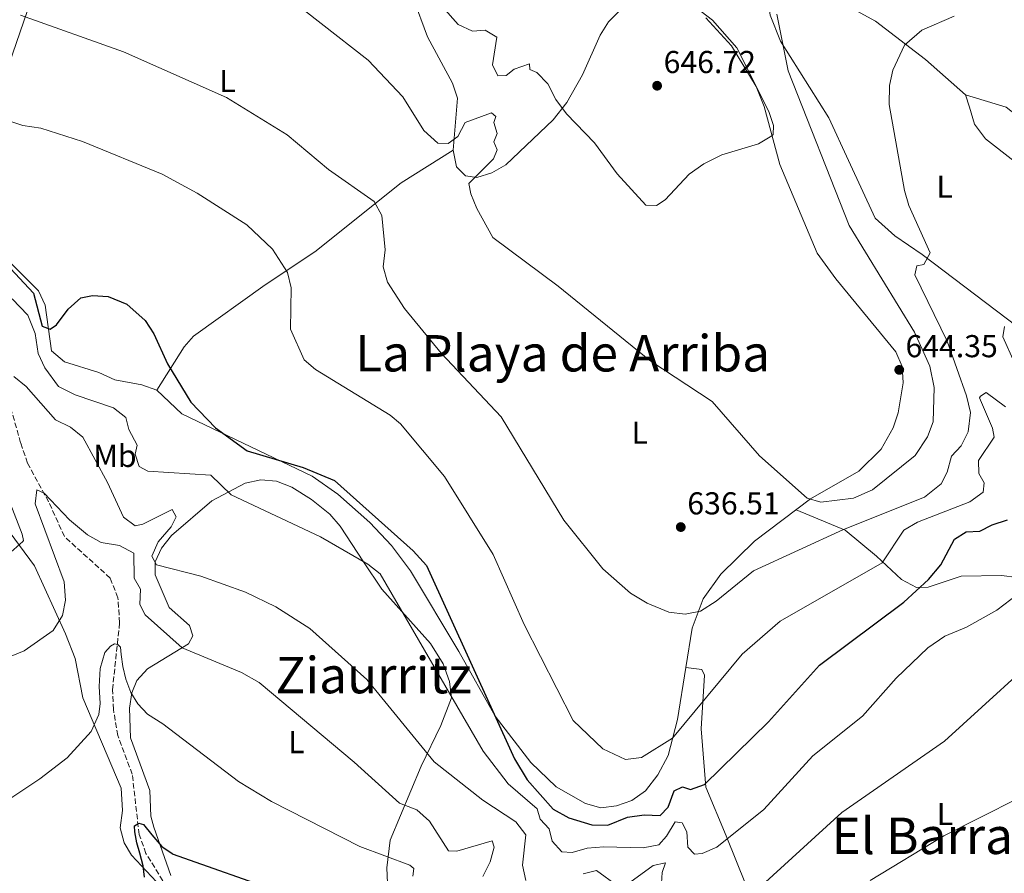
# Model space of a CAD drawing. Units: metres. Extents: x 617566 to 621029, y 4736375 to 4738746.
# Drawn here: x 620354 to 620665, y 4738009 to 4738279 of the extents above; entities that cross this region are included whole.
import ezdxf
from ezdxf.enums import TextEntityAlignment as Align

# ---------------------------------------------------------------- set-up
doc = ezdxf.new("R2010")
doc.units = ezdxf.units.M
doc.header["$MEASUREMENT"] = 0
doc.linetypes.add('DGN Style 3', pattern=[2.435890702152634, 1.739921930109024, -0.6959687720436097])
for name, color, linetype, lineweight in [('Barranco lineal', 142, 'DGN Style 3', 13), ('Cota de punto acotado terreno', 7, 'Continuous', 0), ('Curva de nivel directora', 30, 'Continuous', 30), ('Curva de nivel intermedia', 30, 'Continuous', 0), ('Etiqueta de uso rústico', 92, 'Continuous', 0), ('Línea de cambio de uso (parcela vista)', 92, 'Continuous', 0), ('Punto acotado terreno (símbolo)', 7, 'Continuous', 0), ('Texto de Área (paraje) menor', 7, 'Continuous', 0)]:
    doc.layers.add(name, color=color, linetype=linetype, lineweight=lineweight)
doc.styles.add('Style-Arial', font='arial.ttf')

# ---------------------------------------------------------------- blocks, each defined once
blk = doc.blocks.new('5PATER')
at = {"layer": 'Punto acotado terreno (símbolo)', "linetype": 'Continuous', "lineweight": 0}
h = blk.add_hatch(color=51, dxfattribs=at)
edge = h.paths.add_edge_path()
edge.add_ellipse((0, 0), major_axis=(-0.1095731443231308, -0.1110710700762829), ratio=0.9994222409660317, start_angle=0, end_angle=360)

msp = doc.modelspace()

# ---------------------------------------------------------------- linework, layer by layer
at = {"layer": 'Barranco lineal', "color": 142, "linetype": 'DGN Style 3', "lineweight": 13}
msp.add_polyline3d([(620446.6399999997, 4737929.859999999, 593.3699999999953), (620444.5599999996, 4737945.42, 593.3699999999953), (620438.5700000003, 4737961.029999999, 594.5599999999977), (620432.4400000004, 4737971.710000001, 595.3600000000006), (620413.3200000003, 4737991.4, 596.3699999999953), (620400.6500000004, 4738005.060000001, 598.1999999999971), (620394.0599999996, 4738015.779999999, 599.6499999999943), (620391.8899999997, 4738021.74, 600.3800000000047), (620389.7300000006, 4738040.810000001, 601.2899999999936), (620385.1399999997, 4738053.039999999, 602.75), (620383.7800000003, 4738061.279999999, 602.929999999993), (620383.4699999997, 4738067.52, 603.2700000000041), (620385.7300000006, 4738088.689999999, 606.2100000000064), (620385.2000000002, 4738096.609999999, 606.6300000000047), (620382.75, 4738102.789999999, 606.8399999999965), (620368.29, 4738115.960000001, 608.0500000000029), (620363.3099999996, 4738126.939999999, 608.9400000000023), (620356.6200000001, 4738139.16, 610.8600000000006), (620354.4600000001, 4738145.57, 611.6499999999943), (620351.7000000002, 4738155.41, 612.7700000000041)], dxfattribs=at)
at = {"layer": 'Curva de nivel directora', "color": 30, "linetype": 'Continuous', "lineweight": 30, "flags": 128}
for points, elevation in [([(620349.8099999987, 4738202.279999999), (620358.47, 4738192.850000001), (620361.2899999986, 4738182.470000002), (620363.7499999995, 4738181.470000003), (620365.8199999994, 4738182.910000003), (620369.4999999984, 4738187.869999999), (620373.4599999991, 4738191.36), (620377.1799999987, 4738192.160000001), (620382.1600000008, 4738191.880000002), (620387.9799999989, 4738189.4), (620393.8399999996, 4738184.270000001), (620396.5499999986, 4738180.070000002), (620400.8600000002, 4738170.529999999), (620408.2699999999, 4738158.470000003), (620415.9999999991, 4738150.360000002), (620425.9999999994, 4738143.040000001), (620443.749999999, 4738137.800000002), (620453.6500000008, 4738133.670000001), (620478.459999999, 4738111.400000001), (620482.6999999991, 4738106.84), (620510.4600000001, 4738045.640000001), (620514.5300000004, 4738039.08), (620522.6500000008, 4738029.730000001), (620527.5999999995, 4738027.03), (620534.9699999989, 4738024.800000002), (620539.9899999991, 4738024.76), (620546.1499999993, 4738027.220000001), (620551.4600000001, 4738028)], 625.0000000000001), ([(620551.4600000001, 4738028), (620556.4800000002, 4738027.779999999), (620559.0300000006, 4738030.420000001), (620560.9799999997, 4738035.600000001), (620563.5900000003, 4738036.78), (620566.0599999981, 4738035.980000002), (620570.5499999986, 4738037.609999999), (620590.73, 4738057.33), (620606.8700000001, 4738075.310000001), (620633.5299999992, 4738095.230000001), (620641.2699999996, 4738102.369999999), (620645.1499999999, 4738107.050000002), (620649.4500000004, 4738115.160000001), (620653.1600000008, 4738117.440000001), (620657.5499999984, 4738117.630000001), (620661.3899999985, 4738119.689999999), (620666.259999999, 4738121.180000001)], 625.0000000000001), ([(620393.5800000003, 4738008.290000001), (620393.1800000002, 4738011.890000002), (620392.0800000004, 4738015.890000002), (620391.1799999997, 4738019.090000001), (620390.5800000007, 4738022.590000001), (620390.4800000001, 4738024.490000002), (620391.7799999987, 4738025.390000002), (620393.2800000008, 4738024.890000002), (620395.8800000002, 4738021.690000001), (620399.0799999988, 4738017.990000002), (620402.2799999996, 4738015.789999999), (620402.369999999, 4738015.650000001), (620437.6200000001, 4738003.200000001)], 600.0000000000001)]:
    msp.add_lwpolyline(points, dxfattribs=dict(at, elevation=elevation))
at = {"layer": 'Curva de nivel intermedia', "color": 30, "linetype": 'Continuous', "lineweight": 0, "flags": 128}
for points, elevation in [([(620434.5900000014, 4738289.800000001), (620464.2600000012, 4738266.539999999), (620475.1800000002, 4738254.980000001), (620481.8299999997, 4738244.31), (620486.2599999999, 4738240.309999999), (620489.5400000011, 4738240.220000001), (620492.5700000019, 4738242.439999999), (620494.9400000012, 4738246.859999998), (620503.1800000002, 4738249.909999999), (620504.5900000005, 4738248.689999999), (620503.9800000003, 4738246.789999999), (620504.9800000016, 4738243.329999999), (620503.9700000014, 4738240.759999998), (620505.0599999999, 4738238.159999999), (620503.8000000014, 4738235.329999999), (620496.0200000008, 4738227.600000001), (620496.6500000012, 4738224.249999999), (620498.5600000002, 4738219.630000002), (620503.5900000014, 4738210.489999999), (620524.2600000001, 4738195.13), (620553.2000000012, 4738171.630000001), (620572.9300000012, 4738158.600000001), (620587.86, 4738141.439999998), (620602.9299999997, 4738128.119999998), (620607.2400000012, 4738126.810000001), (620617.560000001, 4738128.060000001), (620623.5900000016, 4738130.710000001), (620637.0899999999, 4738141.560000001), (620641.0000000015, 4738147.509999999), (620642.7300000014, 4738152.199999998), (620643.0600000002, 4738163.05), (620641.7200000011, 4738169.840000001), (620636.900000002, 4738180.539999999), (620616.1999999998, 4738214.27), (620596.9500000004, 4738263.170000001), (620593.3899999998, 4738281.13)], 640), ([(620483.6400000001, 4738288.140000001), (620492.6900000004, 4738277.86), (620497.200000001, 4738275.71), (620501.2600000001, 4738275.970000002), (620504.8699999999, 4738273.83), (620503.4999999999, 4738265.05), (620505.1800000007, 4738261.55), (620507.8499999995, 4738261.720000001), (620510.410000001, 4738263.680000001), (620515.190000002, 4738265.350000001), (620515.2900000004, 4738263.57), (620517.5099999999, 4738262.619999998), (620521.0199999991, 4738259.06), (620523.5600000005, 4738254.06), (620526.9199999999, 4738249.569999999), (620535.7100000009, 4738240.430000001), (620542.9700000008, 4738230.640000001), (620551.9699999997, 4738220.720000001), (620555.3499999993, 4738220.57), (620558.0800000007, 4738222.42), (620565.7100000017, 4738230.470000001), (620570.3200000006, 4738233.720000001), (620576.0000000001, 4738236.609999999), (620587.5300000014, 4738240.11), (620591.8200000008, 4738242.630000002), (620592.1700000016, 4738243.09), (620592.3600000016, 4738245.929999998), (620590.890000001, 4738250.350000001), (620580.7099999996, 4738270.449999998), (620573.0700000019, 4738279.179999999), (620559.1900000017, 4738289.970000001)], 645.0000000000002), ([(620354.4199999999, 4738280.759999999), (620386.9100000005, 4738269.149999999), (620419.5100000006, 4738254.719999999), (620438.7000000018, 4738242.92), (620451.7400000019, 4738231.980000001), (620466.17, 4738221.88), (620468.5500000005, 4738217.470000001), (620469.600000001, 4738206.609999999), (620468.9900000008, 4738201.17), (620470.35, 4738196.37), (620475.7300000021, 4738188.039999999), (620487.3300000004, 4738173.88), (620506.3099999994, 4738153.81), (620526.1100000008, 4738121.16), (620538.3799999999, 4738105.730000001), (620547.1200000015, 4738098.09), (620552.41, 4738094.859999999), (620559.280000001, 4738092.080000001), (620564.3800000016, 4738091.399999999), (620569.260000001, 4738092.4), (620574.2000000008, 4738095.489999999), (620586.0000000002, 4738105.069999999), (620614.4200000007, 4738118.179999999), (620639.9900000012, 4738128.349999999), (620645.2599999994, 4738132.59), (620647.1300000002, 4738136.349999999), (620648.5000000005, 4738141.349999999), (620651.5500000014, 4738144.65), (620653.8300000014, 4738149.100000001), (620654.5100000009, 4738155.119999999), (620653.2600000014, 4738160.470000001), (620647.1600000015, 4738177.67), (620636.9600000002, 4738198.679999999), (620637.5599999992, 4738201.56), (620639.7699999998, 4738201.92), (620641.8600000021, 4738205.59), (620635.0900000016, 4738220.59), (620633.67, 4738225.38), (620628.8900000012, 4738252.509999999), (620628.9300000014, 4738258.480000001), (620629.9999999999, 4738263.350000001), (620633.6500000021, 4738271.26), (620639.22, 4738275.989999999), (620649.39, 4738280.439999999)], 635.0000000000001), ([(620351.6900000008, 4738246.999999999), (620355.190000001, 4738245.899999999), (620360.7900000003, 4738245.000000001), (620373.9800000022, 4738240.84), (620399.1600000015, 4738230.519999999), (620410.1900000023, 4738224.52), (620425.8800000009, 4738214.449999998), (620433.9900000001, 4738206.759999999), (620438.7700000012, 4738199.439999999), (620439.890000001, 4738194.539999999), (620439.690000002, 4738181.479999999), (620444.0500000007, 4738171.859999998), (620447.5900000011, 4738168.709999999), (620471.2500000006, 4738154.289999999), (620474.4400000002, 4738151.59), (620488.4200000013, 4738134.929999999)], 630.0000000000001), ([(620351.7800000003, 4738191.07), (620356.7500000012, 4738185.909999999), (620359.0500000013, 4738180.100000001), (620360.0000000012, 4738173.789999999), (620362.1300000013, 4738169.289999999), (620366.3899999993, 4738163.400000001), (620371.7200000002, 4738160.759999999), (620383.7900000003, 4738156.680000001), (620387.6900000006, 4738153.550000001), (620388.6400000005, 4738149.779999999), (620391.2600000001, 4738144.84), (620390.6400000011, 4738141.999999999), (620391.8600000015, 4738138.13), (620394.6599999999, 4738136.569999999), (620414.5300000006, 4738135.4), (620420.9400000012, 4738129.140000001), (620449.2000000007, 4738115.880000001), (620464.1800000007, 4738107.189999999), (620468.0499999998, 4738104.180000001), (620500.6000000008, 4738048.099999999), (620508.4500000007, 4738037.810000001), (620517.6300000006, 4738029.86), (620518.6100000018, 4738026.619999999), (620521.4700000007, 4738023.59), (620522.4200000007, 4738019.640000001), (620525.4300000013, 4738016.300000002), (620528.6900000003, 4738016.02)], 620.0000000000001), ([(620668.4100000014, 4738170.859999999), (620664.7600000014, 4738179.069999999), (620665.3200000002, 4738182.319999999)], 630), ([(620352.2699999998, 4738166.529999998), (620356.2100000003, 4738163.41), (620365.4200000014, 4738152.869999999), (620370.2400000005, 4738150.550000001), (620374.0700000017, 4738147.319999998), (620381.9500000007, 4738133.069999999), (620386.9800000021, 4738122.059999999), (620390.5899999996, 4738119.320000002), (620393.0900000008, 4738119.849999999)], 615), ([(620488.4200000013, 4738134.929999999), (620503.7400000012, 4738110.3), (620513.490000001, 4738088.180000001), (620529.0200000011, 4738057.829999999), (620538.4400000002, 4738048.84), (620545.51, 4738045.48), (620550.5800000017, 4738046.13), (620560.4500000001, 4738052.21), (620582.3700000005, 4738078.770000001), (620594.4500000015, 4738089.15), (620626.6800000007, 4738107.640000001), (620633.5400000004, 4738117.929999999), (620637.8099999996, 4738120.529999998), (620654.360000001, 4738126.949999999), (620658.5099999995, 4738129.939999998), (620658.8700000016, 4738132.910000001), (620657.1500000006, 4738135.880000002), (620657.0400000011, 4738139.970000001), (620661.9900000021, 4738147.41), (620661.5499999993, 4738150.2), (620657.4400000012, 4738159.8), (620657.6900000015, 4738160.300000001), (620659.5300000011, 4738161.480000001), (620665.6300000009, 4738156.900000001)], 630), ([(620351.3800000001, 4738111.029999998), (620355.1599999998, 4738114.350000001), (620355.3099999995, 4738114.66), (620354.9500000018, 4738116.71), (620348.100000001, 4738134.359999999)], 615), ([(620340.1300000004, 4738073.48), (620355.5300000008, 4738079.82), (620364.7400000021, 4738086.300000001), (620367.6600000011, 4738090.960000001), (620368.610000001, 4738095.880000001), (620368.1600000019, 4738101.609999999), (620359.0600000002, 4738126.259999999), (620359.5499999997, 4738130.67), (620361.9300000002, 4738129.699999999), (620369.8899999995, 4738121.23), (620375.5500000013, 4738116.529999999), (620379.9300000002, 4738114.109999998), (620385.7400000015, 4738113.160000001), (620390.1900000017, 4738110.730000001), (620390.3100000002, 4738102.77), (620392.3200000018, 4738099.27), (620392.0700000015, 4738094.430000001), (620393.8200000017, 4738091.16), (620405.5099999994, 4738080.779999999), (620424.2200000001, 4738072.970000001), (620429.8600000017, 4738069.81), (620459.8600000001, 4738044.659999999), (620474.1800000009, 4738031.619999999), (620479.6799999995, 4738029.599999999), (620483.6500000014, 4738025.970000001), (620489.6600000019, 4738016.59), (620492.2700000004, 4738016.509999999), (620503.3800000013, 4738019.739999999), (620504.0499999997, 4738017.740000002), (620502.78, 4738013.109999999)], 609.9999999999999), ([(620393.0900000008, 4738119.849999999), (620402.3500000011, 4738124.509999999), (620403.5800000004, 4738122.180000001), (620402.0300000014, 4738119.01), (620397.9600000012, 4738114.31), (620395.9000000004, 4738109.75), (620397.36, 4738107.039999999), (620411.3900000001, 4738103.38), (620425.4800000008, 4738098.390000001), (620435.0899999999, 4738093.76), (620445.8099999997, 4738086.84), (620463.7800000006, 4738070.720000002), (620485.1199999999, 4738044.680000001), (620500.5200000004, 4738032.569999999), (620510.8800000004, 4738025.73), (620514.1100000001, 4738021.680000001), (620513.0100000005, 4738012.079999999), (620514.07, 4738007.210000001)], 615), ([(620528.6900000003, 4738016.02), (620533.4900000015, 4738017.439999999), (620538.6900000004, 4738017.84), (620551.1700000018, 4738017.58), (620556.0800000002, 4738018.53), (620558.5099999999, 4738021.21), (620561.2400000012, 4738025.759999999), (620563.5000000009, 4738025.49), (620564.9400000004, 4738022.56), (620565.230000001, 4738017.789999999), (620567.35, 4738015.539999999), (620569.7900000007, 4738015.749999999), (620574.3700000006, 4738017.759999999), (620589.2700000004, 4738029.67), (620604.6999999998, 4738046.579999999), (620620.4500000011, 4738059.13), (620631.0400000014, 4738071.230000001), (620641.0900000008, 4738080.750000001), (620646.4700000009, 4738084.470000001), (620653.3000000016, 4738087.329999999), (620662.8900000005, 4738092.7), (620673.9300000002, 4738101.06)], 620.0000000000001), ([(620587.3800000016, 4738004.5), (620613.8600000018, 4738028.729999999), (620646.3099999999, 4738051.239999999), (620682.8399999995, 4738084.51)], 615), ([(620326.6400000011, 4738016.859999998), (620360.5300000008, 4738039.34), (620369.140000001, 4738046), (620376.7699999994, 4738054.289999999), (620379.17, 4738059.74), (620379.5800000014, 4738063.140000001), (620379.2800000019, 4738068.539999997), (620379.5800000014, 4738074.239999999), (620381.0800000011, 4738079.34), (620382.8800000005, 4738081.34), (620384.0800000008, 4738082.039999999), (620385.1800000004, 4738081.84), (620385.9800000007, 4738080.939999999), (620386.1799999997, 4738078.640000001), (620386.7800000008, 4738074.84)], 605.0000000000001), ([(620386.7800000008, 4738074.84), (620387.6799999994, 4738070.84), (620389.280000002, 4738066.640000001), (620391.4800000014, 4738063.039999999), (620394.5800000017, 4738059.840000001), (620399.4000000006, 4738056.73), (620423.3300000007, 4738038.470000001), (620433.7100000007, 4738032.180000001), (620461.6100000002, 4738017.939999999), (620477.4700000011, 4738012.039999999), (620478.6800000003, 4738010.98), (620478.3300000017, 4738008.639999999)], 605.0000000000001), ([(620622.8499999995, 4738007.210000001), (620646.1700000013, 4738021.33), (620681.2300000002, 4738038.990000002)], 609.9999999999999), ([(620502.78, 4738013.109999999), (620500.5300000014, 4738008.51)], 609.9999999999999), ([(620545.7699999993, 4738005.749999999), (620554.2600000007, 4738011.960000001), (620558.2300000006, 4738012.77), (620557.1799999999, 4738009.71), (620556.780000002, 4738004.699999998)], 615), ([(620532.1799999994, 4738009.33), (620536.3700000005, 4738010.34), (620543.0700000015, 4738005.499999999)], 615)]:
    msp.add_lwpolyline(points, dxfattribs=dict(at, elevation=elevation))
at = {"layer": 'Línea de cambio de uso (parcela vista)', "color": 92, "linetype": 'Continuous', "lineweight": 0, "extrusion": (0.07569175464912485, -0.008733644029556908, 0.9970930155908735), "elevation": 6221.576323559981, "flags": 128}
msp.add_lwpolyline([(4777977.218105297, -73116.57134788914), (4777977.218105298, -73116.56872300897)], dxfattribs=at)
at = {"layer": 'Línea de cambio de uso (parcela vista)', "color": 92, "linetype": 'Continuous', "lineweight": 0}
for points in [[(620652.9299999997, 4738255.57, 633.1499999999943), (620640.3600000005, 4738266.74, 634.429999999993), (620624.54, 4738278.869999999, 636.0599999999977), (620607.7400000002, 4738288.16, 638.5599999999977), (620601.54, 4738290.480000001, 639.1699999999983), (620595.3700000001, 4738291.279999999, 639.7100000000064)], [(620478.5099999999, 4738286.25, 644.0099999999948), (620483.0099999999, 4738273.880000001, 643.0099999999948), (620490.9400000004, 4738259.289999999, 642.6499999999943), (620492.4500000002, 4738254.529999999, 641.8099999999977), (620491.1500000004, 4738238.100000001, 638.4600000000064)], [(620590.5999999996, 4738285.74, 640.6199999999953), (620591.2300000006, 4738280.800000001, 640.6699999999983), (620594.5499999998, 4738272.51, 640.0599999999977), (620609.75, 4738248.26, 638.070000000007), (620615.9600000001, 4738234.810000001, 638.9199999999983), (620624.4299999997, 4738216.640000001, 637.8800000000047), (620630.6900000004, 4738211.01, 636.779999999999), (620639.3300000001, 4738205.100000001, 634.9799999999959), (620672.7699999996, 4738179.67, 629.8099999999977), (620682.4500000002, 4738167.17, 627.6999999999971), (620688.8700000001, 4738153.630000001, 625.679999999993), (620693.4800000006, 4738151.57, 625.3300000000017), (620695.8499999996, 4738155.140000001, 625.1399999999994), (620696.2300000006, 4738160.140000001, 625.279999999999), (620695.2599999999, 4738170.16, 625.320000000007), (620696.7000000002, 4738192.619999999, 625.8699999999953), (620676.4000000004, 4738224.869999999, 629.4400000000023), (620668.3300000001, 4738234.630000001, 629.5099999999948), (620659.2800000003, 4738241.66, 630.8099999999977), (620655.79, 4738246.32, 631.9400000000023), (620654.1900000004, 4738251.630000001, 632.9700000000012), (620652.9299999997, 4738255.57, 633.1499999999943)], [(620397.4500000002, 4738162.210000001, 624.070000000007), (620392.7300000006, 4738163.9, 623.9400000000023), (620384.2100000001, 4738165.51, 623.6999999999971), (620379.1399999997, 4738167.800000001, 623.3399999999965), (620368.2800000003, 4738171.140000001, 624.070000000007), (620364.1699999999, 4738174.619999999, 624.6100000000006), (620362.1900000004, 4738189.130000001, 625.1600000000036), (620360.0999999996, 4738193.58, 626.0599999999977), (620351.5899999999, 4738202.16, 626.8000000000029), (620348.5899999999, 4738206.230000001, 627.1199999999953), (620348.2199999997, 4738216.66, 627.529999999999), (620344.4199999999, 4738233.279999999, 627.6399999999994), (620344.2100000001, 4738240.369999999, 628.6199999999953), (620346.3200000003, 4738251.189999999, 631.1699999999983), (620350.7999999998, 4738265.359999999, 633.1399999999994), (620357.7100000001, 4738285.289999999, 635.5399999999936)], [(620491.1500000004, 4738238.100000001, 638.4600000000064), (620492.1600000003, 4738232.850000001, 638.4600000000064), (620494.9600000001, 4738229.99, 639.9199999999983), (620498.5899999999, 4738229.460000001, 641.0099999999948), (620503.29, 4738230.869999999, 641.8899999999994), (620507.79, 4738233.439999999, 642.4400000000023), (620522.7400000002, 4738247.699999999, 645.779999999999), (620527.04, 4738253.189999999, 646.8099999999977), (620531.9900000002, 4738261.859999999, 647.75), (620537.5300000003, 4738274.430000001, 647.5800000000017), (620540.2100000001, 4738278.67, 647.0099999999948), (620544.6799999997, 4738283.230000001, 646.2899999999936)], [(620570.9000000004, 4738279.949999999, 645.8500000000058), (620579, 4738271.109999999, 646.1100000000006), (620586.7999999998, 4738258.189999999, 645.9100000000036), (620589.3700000001, 4738251.9, 645.75), (620594.3099999996, 4738233.57, 645.1999999999971), (620606.1500000004, 4738205.539999999, 644.5899999999965), (620612.0199999996, 4738197.380000001, 644.3800000000047), (620630.9299999997, 4738174.359999999, 644.6499999999943), (620632.9299999997, 4738169.75, 644.4499999999971), (620633.29, 4738164.560000001, 644.1600000000036), (620631.7400000002, 4738155.07, 643.8600000000006), (620630.1600000003, 4738150.359999999, 643.8999999999943), (620626.3200000003, 4738143.619999999, 643.3800000000047), (620619.2300000006, 4738136.66, 641.8000000000029), (620604.04, 4738127.92, 639), (620586.3399999999, 4738114.480000001, 636.5099999999948), (620575.7100000001, 4738104.100000001, 635.1600000000036), (620570.1399999997, 4738096.300000001, 634.4799999999959), (620566.5700000003, 4738086.980000001, 633.929999999993), (620564.5725999996, 4738074.5297, 632.8472000000038)], [(620746.2523999996, 4738050.7575, 610.4496999999974), (620740.1399999997, 4738058.59, 611.679999999993), (620727.9500000002, 4738074.779999999, 611.6000000000058), (620715.5300000003, 4738093.869999999, 613.2899999999936), (620714.7699999996, 4738097.039999999, 613.6600000000036), (620719.4900000002, 4738140.26, 617.8699999999953), (620719.2300000006, 4738160.720000001, 619.1300000000047), (620717.7599999999, 4738174.66, 621.1300000000047), (620721.3200000003, 4738197.600000001, 623.6600000000036), (620720.9299999997, 4738204.789999999, 624.9600000000064), (620717.54, 4738208.66, 625.6300000000047), (620713.7199999997, 4738211.67, 626.25), (620683.5800000001, 4738234.58, 629.3099999999977), (620669.7300000006, 4738248.630000001, 631.3300000000017), (620665.79, 4738251.720000001, 631.8899999999994), (620652.9299999997, 4738255.57, 633.1499999999943)], [(620491.1500000004, 4738238.100000001, 638.2599999999948), (620474.6900000004, 4738227.75, 636.1600000000036), (620447.3899999997, 4738205.949999999, 631.1499999999943), (620431.7300000006, 4738195.5, 628.6000000000058), (620409.0899999999, 4738179.26, 625.7400000000052), (620406.1699999999, 4738175.9, 625.320000000007), (620397.4500000002, 4738162.210000001, 624.2299999999959)], [(620564.5725999996, 4738074.5297, 632.8472000000038), (620561.9400000004, 4738058.119999999, 631.4199999999983), (620559.04, 4738046.77, 629.6199999999953), (620555.7400000002, 4738040.66, 628.6499999999943), (620551.8399999999, 4738035.58, 627.7200000000012), (620547.5999999996, 4738032.529999999, 626.9799999999959), (620542.7599999999, 4738030.779999999, 626.8000000000029), (620537.79, 4738030.24, 626.6199999999953), (620532.9400000004, 4738031.609999999, 626.6199999999953), (620523.6399999997, 4738036.810000001, 626.429999999993), (620515.6500000004, 4738044.49, 626.429999999993), (620504.4199999999, 4738059.210000001, 625.8899999999994), (620492.8499999996, 4738079.58, 624.6100000000006), (620477.6500000004, 4738105.130000001, 624.429999999993), (620471.6500000004, 4738113.100000001, 624.429999999993), (620464.7599999999, 4738120.380000001, 624.429999999993), (620454.7000000002, 4738129.359999999, 624.429999999993), (620446.5199999996, 4738135.08, 624.429999999993), (620405.3399999999, 4738154.77, 624.25), (620397.4500000002, 4738162.210000001, 624.070000000007)], [(620401.9400000004, 4738008.82, 599.6999999999971), (620396.4900000002, 4738024.100000001, 600.8399999999965), (620395.6399999997, 4738027.59, 601.1100000000006), (620395.2999999998, 4738035.640000001, 602.1999999999971), (620389.1600000003, 4738052.289999999, 603.6100000000006), (620388.8899999997, 4738061.699999999, 605.3000000000029), (620389.5999999996, 4738066.550000001, 606.0800000000017), (620391.1900000004, 4738070.460000001, 606.7599999999948), (620394.5199999996, 4738074.119999999, 607.820000000007), (620407.5199999996, 4738082.060000001, 610.3699999999953), (620408.8499999996, 4738084.529999999, 610.7700000000041), (620407.7699999996, 4738087.800000001, 611.3099999999977), (620401.4199999999, 4738093.529999999, 612.0399999999936), (620396.9500000002, 4738103.800000001, 614.529999999999), (620396.9400000004, 4738107.91, 615.320000000007), (620398.9800000006, 4738112.279999999, 615.9400000000023), (620402.1500000004, 4738116.279999999, 616.4400000000023), (620414.8899999997, 4738127.189999999, 619.3300000000017), (620425.3600000005, 4738132.779999999, 620.9700000000012), (620430.3200000003, 4738133.9, 621.5099999999948), (620435.3099999996, 4738133.449999999, 621.8699999999953), (620440.1500000004, 4738131.58, 621.9499999999971), (620446.3899999997, 4738127.699999999, 621.5599999999977), (620452.1299999999, 4738123.029999999, 621.3300000000017), (620455.3799999999, 4738119.26, 620.8300000000017), (620462.7400000002, 4738107.99, 619.6900000000023), (620468.5899999999, 4738099.300000001, 619.6900000000023), (620483.9900000002, 4738082.119999999, 620.1900000000023), (620487.9299999997, 4738075.730000001, 620.2400000000052), (620489.9199999999, 4738070.16, 619.6900000000023), (620490.54, 4738065.01, 619.3300000000017), (620487.2000000002, 4738056.210000001, 617.8800000000047), (620481.0199999996, 4738043.4, 612.9799999999959), (620471.2199999997, 4738019.99, 606.6999999999971), (620470.1500000004, 4738011.189999999, 604.2100000000064), (620470.3799999999, 4738006.34, 603.2299999999959)], [(620341.5999999996, 4738130.01, 619.1300000000047), (620358.8899999997, 4738106.699999999, 613.3999999999943), (620368.6600000003, 4738085.220000001, 608.25), (620371.6399999997, 4738077.390000001, 607.1000000000058), (620374.0999999996, 4738064.980000001, 605.6399999999994), (620386.25, 4738036.449999999, 602.7299999999959), (620386.6200000001, 4738029.369999999, 601.820000000007), (620385.8600000005, 4738023.92, 601.820000000007), (620387.1299999999, 4738019.15, 601.4400000000023), (620389.4900000002, 4738015.180000001, 601.0899999999965), (620397.3899999997, 4738006.77, 600.179999999993), (620402.4400000004, 4737998.180000001, 599.0200000000041), (620420.6600000003, 4737980.039999999, 596.7200000000012), (620423.54, 4737974.42, 596.5399999999936), (620428.5899999999, 4737970.779999999, 596.3500000000058), (620433.6799999997, 4737964.369999999, 595.6199999999953), (620435.6100000005, 4737959.75, 595.4600000000064), (620439.7699999996, 4737942.859999999, 594.25), (620438.5199999996, 4737936.01, 593.2599999999948), (620388.0700000003, 4737960.380000001, 597.179999999993), (620217.2000000002, 4738047.199999999, 615.4799999999959)], [(620599.4299999997, 4738124.41, 638.0899999999965), (620614.9699999997, 4738117.980000001, 634.6900000000023), (620624.8899999997, 4738109.77, 630.9900000000052), (620632.7300000006, 4738102.359999999, 626.6199999999953), (620637.5099999999, 4738099.84, 624.6100000000006), (620641.1500000004, 4738099.980000001, 623.6999999999971), (620651.6299999999, 4738103.41, 622.429999999993), (620664.3899999997, 4738103.630000001, 621.5099999999948), (620669.3399999999, 4738102.949999999, 621.179999999993), (620675.2599999999, 4738101.09, 620.1900000000023), (620687.2300000006, 4738096.720000001, 617.320000000007), (620693.1799999997, 4738095.65, 615.8699999999953), (620704.5899999999, 4738094.350000001, 614.5899999999965), (620709.7300000006, 4738092.600000001, 613.5), (620712.7999999998, 4738089.5, 612.9499999999971), (620718.54, 4738081.230000001, 611.8899999999994), (620723.4699999997, 4738070.51, 610.9499999999971), (620727.0800000001, 4738059.82, 610.0399999999936), (620733.7100000001, 4738050.41, 610.0399999999936), (620737.4402000001, 4738044.024900001, 609.3453000000009)], [(620577.6500000004, 4737961.76, 602.929999999993), (620581.7400000002, 4737963.4, 604.570000000007), (620582.5599999996, 4737966.960000001, 605.6600000000036), (620583.2300000006, 4737972.470000001, 606.5800000000017), (620581.8399999999, 4737978.180000001, 608.2200000000012), (620584.4500000002, 4737993.390000001, 612.4900000000052), (620584.79, 4738001.02, 614.2299999999959), (620583.6799999997, 4738005.66, 615.4900000000052), (620577.3499999996, 4738021.369999999, 619.5099999999948), (620570.9600000001, 4738036.699999999, 625.2899999999936), (620569.4199999999, 4738055.140000001, 629.3500000000058), (620570.5, 4738072.109999999, 630.9900000000052), (620569.6699999999, 4738073.939999999, 632.0800000000017), (620564.5725999996, 4738074.5297, 632.4498000000021)]]:
    msp.add_polyline3d(points, dxfattribs=at)

# ---------------------------------------------------------------- block references
at = {"layer": 'Punto acotado terreno (símbolo)', "color": 7, "linetype": 'Continuous', "lineweight": 0, "xscale": 10, "yscale": 10, "zscale": 10}
for p in [(620555.5500000004, 4738258.45, 646.7200000000012), (620632.0399999983, 4738168.630000001, 644.3500000000063), (620563.0199999983, 4738118.940000001, 636.5099999999953)]:
    msp.add_blockref('5PATER', p, dxfattribs=at)

# ---------------------------------------------------------------- texts
at = {"color": 7, "linetype": 'Continuous', "lineweight": 0, "style": 'Style-Arial'}
msp.add_text('Camino de Aranguren', height=9, rotation=333.4349999999999, dxfattribs=at).set_placement((620323.6010512527, 4737996.234558799, 606.5899999999965), align=Align.CENTER)
at = {"layer": 'Cota de punto acotado terreno', "color": 7, "linetype": 'Continuous', "lineweight": 0, "style": 'Style-Arial'}
for s, p in [('646.72', (620557.6000000006, 4738262.450000001, 646.7200000000012)), ('644.35', (620634.0199999993, 4738172.630000004, 644.3500000000058)), ('636.51', (620565.0900000007, 4738122.939999999, 636.5099999999948))]:
    msp.add_text(s, height=7.000000000000002, dxfattribs=at).set_placement(p)
at = {"layer": 'Etiqueta de uso rústico', "color": 92, "linetype": 'Continuous', "lineweight": 0, "style": 'Style-Arial'}
for s, p in [('L', (620419.8214203783, 4738259.970010001, 635.5599999999977)), ('L', (620646.3814203786, 4738226.53001, 633.320000000007)), ('L', (620550.071420379, 4738148.800010001, 638.1000000000058)), ('Mb', (620384.2602462457, 4738141.440010001, 617.0099999999948)), ('L', (620441.5914203789, 4738050.970010002, 608.5500000000029)), ('L', (620646.4714203824, 4738028.250010001, 611.2599999999948))]:
    msp.add_text(s, height=7.000000000000002, dxfattribs=at).set_placement(p, align=Align.MIDDLE_CENTER)
at = {"layer": 'Texto de Área (paraje) menor', "color": 7, "linetype": 'Continuous', "lineweight": 0, "style": 'Style-Arial'}
for s, p in [('La Playa de Arriba', (620525.7001089859, 4738173.880010002, 635)), ('Ziaurritz', (620465.9757461722, 4738072.140010001, 615.4400000000023)), ('El Barranco Grande', (620681.4673851418, 4738021.330010002, 610))]:
    msp.add_text(s, height=11.5, dxfattribs=at).set_placement(p, align=Align.MIDDLE_CENTER)

doc.saveas('drawing.dxf')
